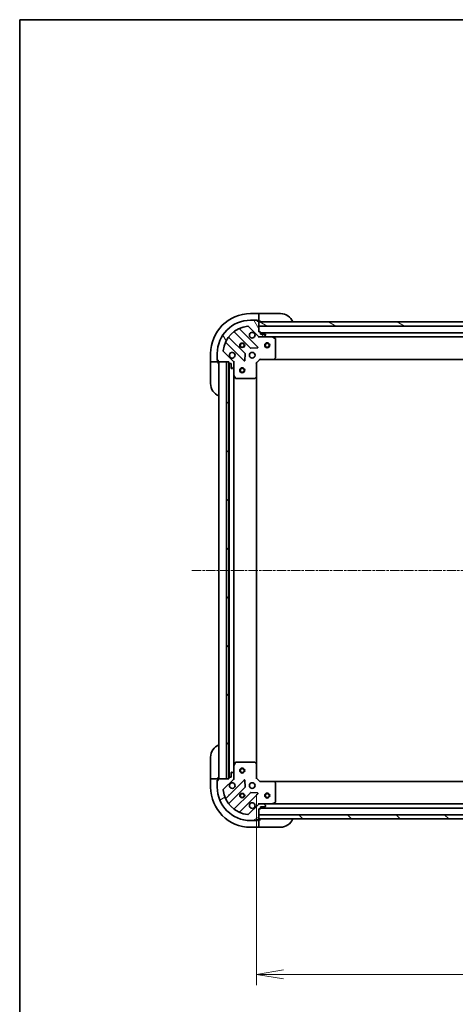
# Model space of a CAD drawing. Units: millimetres. Extents: x 0 to 10226, y 0 to 1826.
# Drawn here: x 1965 to 2227, y 1236 to 1826 of the extents above; entities that cross this region are included whole.
import ezdxf

# ---------------------------------------------------------------- set-up
doc = ezdxf.new("R2010")
doc.units = ezdxf.units.MM
doc.linetypes.add('CHAIN', pattern=[0.3543, 0.2362, -0.0295, 0.0591, -0.0295])
for name, color, linetype, lineweight in [('Border (ISO)', 7, 'Continuous', 35), ('Dimension (ISO)', 7, 'Continuous', 18), ('Dimension (ISO) @ 1', 7, 'Continuous', 18), ('Visible (ISO)', 7, 'Continuous', 35), ('Visible Narrow (ISO)', 7, 'Continuous', 25)]:
    doc.layers.add(name, color=color, linetype=linetype, lineweight=lineweight)
doc.layers.add('Centerline (ISO)', color=7, linetype='Continuous', lineweight=18, true_color=0x80ffff)
doc.layers.add('Hatch (ISO)', color=1, linetype='Continuous', lineweight=18, true_color=0xff0000)
doc.styles.add('Note Text (TK)', font='MS PGothic.ttf')
doc.dimstyles.new('Default - Method 1b (TK)', dxfattribs={"dimscale": 5, "dimtxt": 2.5, "dimasz": 2.5, "dimexe": 1, "dimexo": 1.5, "dimgap": 1, "dimtad": 1, "dimtoh": 1, "dimrnd": 1e-08, "dimdsep": 46, "dimtxsty": 'Note Text (TK)', "dimblk": 'OPEN', "dimcen": 0.09, "dimdle": 5, "dimclrd": 100, "dimclre": 100, "dimclrt": 7, "dimadec": 1, "dimazin": 1, "dimtfac": 1, "dimtmove": 0, "dimatfit": 3, "dimldrblk": 'OPEN', "dimfxl": 0, "dimtolj": 1, "dimlwd": -1, "dimlwe": -1, "dimarcsym": 0})
pattern_1 = [(135.0002, (1870.75, -52), (-14.59286, -14.59297), [])]

# ---------------------------------------------------------------- blocks, each defined once
blk = doc.blocks.new('図面枠 tk図枠')
at = {"layer": 'Border (ISO)'}
for q in [(405.5, 289), (14.5, 8)]:
    blk.add_line((14.5, 289), q, dxfattribs=at)
blk = doc.blocks.new('_Open')
at = {"color": 0, "linetype": 'ByBlock', "lineweight": -2}
for p, q in [((-1, 0.167), (0, 0)), ((-1, -0.167), (0, 0)), ((0, 0), (-1, 0))]:
    blk.add_line(p, q, dxfattribs=at)
blk = doc.blocks.new('*D49')
at = {"layer": 'Defpoints', "color": 0, "transparency": 16777216}
for p in [(2107.09, 1371.79), (2560.09, 1371.79), (2560.09, 1254.05)]:
    blk.add_point(p, dxfattribs=at)
at = {"layer": 'Dimension (ISO)', "color": 100, "transparency": 16777216}
for p, q in [((2107.09, 1362.04), (2107.09, 1247.55)), ((2560.09, 1362.04), (2560.09, 1247.55)), ((2123.34, 1254.05), (2543.84, 1254.05))]:
    blk.add_line(p, q, dxfattribs=at)
at = {"layer": 'Dimension (ISO)', "color": 100, "transparency": 16777216, "xscale": 16.25, "yscale": 16.25, "zscale": 16.25, "rotation": 180}
blk.add_blockref('_Open', (2107.09, 1254.05), dxfattribs=at)
at = {"layer": 'Dimension (ISO)', "color": 100, "transparency": 16777216, "xscale": 16.25, "yscale": 16.25, "zscale": 16.25}
blk.add_blockref('_Open', (2560.09, 1254.05), dxfattribs=at)
at = {"layer": 'Dimension (ISO)', "color": 7, "transparency": 16777216, "insert": (2316.88, 1268.67), "char_height": 16.25, "attachment_point": 4, "style": 'Note Text (TK)'}
blk.add_mtext('\\A1;453', dxfattribs=at)

msp = doc.modelspace()

# ---------------------------------------------------------------- hatches: boundary and pattern name
at = {"layer": 'Hatch (ISO)'}
h = msp.add_hatch(dxfattribs=at)
h.set_pattern_fill('ANSI31', color=256, scale=165.1, angle=75.0001754, style=0)
h.set_pattern_definition([(120.0002, (1870.75, -52), (-17.87257, -10.3188), [])])
edge = h.paths.add_edge_path()
edge.add_line((2090.5942, 1621.2858), (2090.5942, 1620.5858))
edge.add_ellipse((2090.8942, 1620.5858), major_axis=(0, -0.3), ratio=1, start_angle=270, end_angle=360)
edge.add_line((2090.8942, 1620.2858), (2091.8942, 1620.2858))
edge.add_line((2091.8942, 1620.2858), (2091.8942, 1617.5858))
edge.add_ellipse((2092.1942, 1617.5858), major_axis=(0, -0.3), ratio=1, start_angle=270, end_angle=360)
edge.add_line((2092.1942, 1617.2858), (2092.3871, 1617.2858))
edge.add_ellipse((2092.3871, 1617.7858), major_axis=(0.5, 0), ratio=1, start_angle=270, end_angle=315)
edge.add_line((2092.7407, 1617.4323), (2093.4478, 1618.1394))
edge.add_ellipse((2093.0942, 1618.4929), major_axis=(0.3536, 0.3536), ratio=1, start_angle=270, end_angle=315)
edge.add_line((2093.5942, 1618.4929), (2093.5942, 1620.8716))
edge.add_ellipse((2092.5942, 1620.8716), major_axis=(0, 1), ratio=1, start_angle=270, end_angle=315)
edge.add_line((2093.3013, 1621.5787), (2087.3233, 1627.5567))
edge.add_ellipse((2087.6769, 1627.9103), major_axis=(-0.3536, 0.3536), ratio=1, start_angle=39.1728935, end_angle=90, ccw=False)
edge.add_ellipse((2103.5942, 1626.2858), major_axis=(1.6752, 16.4147), ratio=1, start_angle=11.654213, end_angle=90, ccw=False)
edge.add_ellipse((2101.9698, 1642.2032), major_axis=(0.4974, 0.0508), ratio=1, start_angle=39.1728935, end_angle=90, ccw=False)
edge.add_line((2102.3233, 1642.5567), (2108.3013, 1636.5787))
edge.add_ellipse((2109.0084, 1637.2858), major_axis=(0.7071, -0.7071), ratio=1, start_angle=270, end_angle=315)
edge.add_line((2109.0084, 1636.2858), (2111.3871, 1636.2858))
edge.add_ellipse((2111.3871, 1636.7858), major_axis=(0.5, 0), ratio=1, start_angle=270, end_angle=315)
edge.add_line((2111.7407, 1636.4323), (2112.4478, 1637.1394))
edge.add_ellipse((2112.0942, 1637.4929), major_axis=(0.3536, 0.3536), ratio=1, start_angle=270, end_angle=315)
edge.add_line((2112.5942, 1637.4929), (2112.5942, 1637.6858))
edge.add_ellipse((2112.2942, 1637.6858), major_axis=(0, 0.3), ratio=1, start_angle=270, end_angle=360)
edge.add_line((2112.2942, 1637.9858), (2109.5942, 1637.9858))
edge.add_line((2109.5942, 1637.9858), (2109.5942, 1638.9858))
edge.add_ellipse((2109.2942, 1638.9858), major_axis=(0, 0.3), ratio=1, start_angle=270, end_angle=360)
edge.add_line((2109.2942, 1639.2858), (2108.5942, 1639.2858))
edge.add_line((2108.5942, 1639.2858), (2108.5942, 1642.7858))
edge.add_line((2108.5942, 1642.7858), (2108.5942, 1645.2858))
edge.add_line((2108.5942, 1645.2858), (2108.5942, 1645.4858))
edge.add_ellipse((2108.2942, 1645.4858), major_axis=(0, 0.3), ratio=1, start_angle=270, end_angle=360)
edge.add_line((2108.2942, 1645.7858), (2107.5942, 1645.7858))
edge.add_line((2107.5942, 1645.7858), (2107.5942, 1645.9858))
edge.add_ellipse((2107.2942, 1645.9858), major_axis=(0, 0.3), ratio=1, start_angle=270, end_angle=360)
edge.add_line((2107.2942, 1646.2858), (2103.5942, 1646.2858))
edge.add_ellipse((2103.5942, 1626.2858), major_axis=(-20, 0), ratio=1, start_angle=270, end_angle=360)
edge.add_line((2083.5942, 1626.2858), (2083.5942, 1622.5858))
edge.add_ellipse((2083.8942, 1622.5858), major_axis=(0, -0.3), ratio=1, start_angle=270, end_angle=360)
edge.add_line((2083.8942, 1622.2858), (2084.0942, 1622.2858))
edge.add_line((2084.0942, 1622.2858), (2084.0942, 1621.5858))
edge.add_ellipse((2084.3942, 1621.5858), major_axis=(0, -0.3), ratio=1, start_angle=270, end_angle=360)
edge.add_line((2084.3942, 1621.2858), (2089.0942, 1621.2858))
edge.add_line((2089.0942, 1621.2858), (2090.5942, 1621.2858))
h = msp.add_hatch(dxfattribs=at)
h.set_pattern_fill('ANSI31', color=256, scale=165.1, angle=105.0002455, style=0)
h.set_pattern_definition([(150.0002, (1870.75, -52), (-10.31867, -17.87264), [])])
h.paths.add_polyline_path([(2239.0942, 1642.7858), (2237.0942, 1642.7858), (2108.5942, 1642.7858), (2108.5942, 1645.2858), (2235.5442, 1645.2858), (2237.0442, 1645.2858), (2237.1442, 1645.2858), (2239.0942, 1645.2858)])
h = msp.add_hatch(dxfattribs=at)
h.set_pattern_fill('ANSI31', color=256, scale=165.1, angle=90.0002105, style=0)
h.set_pattern_definition(pattern_1)
h.paths.add_polyline_path([(2090.5942, 1621.2858), (2089.0942, 1621.2858), (2089.0942, 1371.2858), (2090.5942, 1371.2858), (2090.5942, 1371.9858), (2090.5942, 1620.5858)])
h = msp.add_hatch(dxfattribs=at)
h.set_pattern_fill('ANSI31', color=256, scale=165.1, angle=-14.9999778, style=0)
h.set_pattern_definition([(30, (1870.75, -52), (-10.31876, 17.8726), [])])
edge = h.paths.add_edge_path()
edge.add_line((2108.5942, 1353.2858), (2109.2942, 1353.2858))
edge.add_ellipse((2109.2942, 1353.5858), major_axis=(0.3, 0), ratio=1, start_angle=270, end_angle=360)
edge.add_line((2109.5942, 1353.5858), (2109.5942, 1354.5858))
edge.add_line((2109.5942, 1354.5858), (2112.2942, 1354.5858))
edge.add_ellipse((2112.2942, 1354.8858), major_axis=(0.3, 0), ratio=1, start_angle=270, end_angle=360)
edge.add_line((2112.5942, 1354.8858), (2112.5942, 1355.0787))
edge.add_ellipse((2112.0942, 1355.0787), major_axis=(0, 0.5), ratio=1, start_angle=270, end_angle=315)
edge.add_line((2112.4478, 1355.4323), (2111.7407, 1356.1394))
edge.add_ellipse((2111.3871, 1355.7858), major_axis=(-0.3536, 0.3536), ratio=1, start_angle=270, end_angle=315)
edge.add_line((2111.3871, 1356.2858), (2109.0084, 1356.2858))
edge.add_ellipse((2109.0084, 1355.2858), major_axis=(-1, 0), ratio=1, start_angle=270, end_angle=315)
edge.add_line((2108.3013, 1355.9929), (2102.3233, 1350.015))
edge.add_ellipse((2101.9698, 1350.3685), major_axis=(-0.3536, -0.3536), ratio=1, start_angle=39.1728935, end_angle=90, ccw=False)
edge.add_ellipse((2103.5942, 1366.2858), major_axis=(-16.4147, 1.6752), ratio=1, start_angle=11.654213, end_angle=90, ccw=False)
edge.add_ellipse((2087.6769, 1364.6614), major_axis=(-0.0508, 0.4974), ratio=1, start_angle=39.1728935, end_angle=90, ccw=False)
edge.add_line((2087.3233, 1365.015), (2093.3013, 1370.9929))
edge.add_ellipse((2092.5942, 1371.7), major_axis=(0.7071, 0.7071), ratio=1, start_angle=270, end_angle=315)
edge.add_line((2093.5942, 1371.7), (2093.5942, 1374.0787))
edge.add_ellipse((2093.0942, 1374.0787), major_axis=(0, 0.5), ratio=1, start_angle=270, end_angle=315)
edge.add_line((2093.4478, 1374.4323), (2092.7407, 1375.1394))
edge.add_ellipse((2092.3871, 1374.7858), major_axis=(-0.3536, 0.3536), ratio=1, start_angle=270, end_angle=315)
edge.add_line((2092.3871, 1375.2858), (2092.1942, 1375.2858))
edge.add_ellipse((2092.1942, 1374.9858), major_axis=(-0.3, 0), ratio=1, start_angle=270, end_angle=360)
edge.add_line((2091.8942, 1374.9858), (2091.8942, 1372.2858))
edge.add_line((2091.8942, 1372.2858), (2090.8942, 1372.2858))
edge.add_ellipse((2090.8942, 1371.9858), major_axis=(-0.3, 0), ratio=1, start_angle=270, end_angle=360)
edge.add_line((2090.5942, 1371.9858), (2090.5942, 1371.2858))
edge.add_line((2090.5942, 1371.2858), (2089.0942, 1371.2858))
edge.add_line((2089.0942, 1371.2858), (2084.3942, 1371.2858))
edge.add_ellipse((2084.3942, 1370.9858), major_axis=(-0.3, 0), ratio=1, start_angle=270, end_angle=360)
edge.add_line((2084.0942, 1370.9858), (2084.0942, 1370.2858))
edge.add_line((2084.0942, 1370.2858), (2083.8942, 1370.2858))
edge.add_ellipse((2083.8942, 1369.9858), major_axis=(-0.3, 0), ratio=1, start_angle=270, end_angle=360)
edge.add_line((2083.5942, 1369.9858), (2083.5942, 1366.2858))
edge.add_ellipse((2103.5942, 1366.2858), major_axis=(0, -20), ratio=1, start_angle=270, end_angle=360)
edge.add_line((2103.5942, 1346.2858), (2107.2942, 1346.2858))
edge.add_ellipse((2107.2942, 1346.5858), major_axis=(0.3, 0), ratio=1, start_angle=270, end_angle=360)
edge.add_line((2107.5942, 1346.5858), (2107.5942, 1346.7858))
edge.add_line((2107.5942, 1346.7858), (2108.2942, 1346.7858))
edge.add_ellipse((2108.2942, 1347.0858), major_axis=(0.3, 0), ratio=1, start_angle=270, end_angle=360)
edge.add_line((2108.5942, 1347.0858), (2108.5942, 1347.2858))
edge.add_line((2108.5942, 1347.2858), (2108.5942, 1349.7858))
edge.add_line((2108.5942, 1349.7858), (2108.5942, 1353.2858))
h = msp.add_hatch(dxfattribs=at)
h.set_pattern_fill('ANSI31', color=256, scale=165.1, angle=90.0002105, style=0)
h.set_pattern_definition(pattern_1)
h.paths.add_polyline_path([(2558.5942, 1347.2858), (2558.5942, 1349.7858), (2108.5942, 1349.7858), (2108.5942, 1347.2858)])

# ---------------------------------------------------------------- linework, layer by layer
at = {"layer": 'Centerline (ISO)', "linetype": 'CHAIN', "ltscale": 23.990969}
msp.add_line((2068.3442, 1496.2858), (2598.8442, 1496.2858), dxfattribs=at)
at = {"layer": 'Visible (ISO)'}
for p, q in [((2108.5942, 1650.2858), (2103.5942, 1650.2858)), ((2108.5942, 1650.2858), (2108.5942, 1650.1394)), ((2109.5942, 1650.2858), (2108.5942, 1650.2858)), ((2108.5942, 1648.4323), (2108.5942, 1650.1394)), ((2108.5942, 1648.4323), (2108.5942, 1648.0787)), ((2108.5942, 1645.7858), (2108.5942, 1648.0787)), ((2109.5942, 1650.2858), (2121.5942, 1650.2858)), ((2102.3233, 1642.5567), (2108.3013, 1636.5787)), ((2107.2942, 1646.2858), (2103.5942, 1646.2858)), ((2107.2942, 1646.2858), (2107.7942, 1646.2858)), ((2107.5942, 1645.7858), (2107.5942, 1645.9858)), ((2108.2942, 1645.7858), (2107.5942, 1645.7858)), ((2107.7942, 1646.2858), (2107.7942, 1645.7858)), ((2108.2942, 1645.7858), (2108.5942, 1645.7858)), ((2108.5942, 1645.7858), (2109.5942, 1645.7858)), ((2108.5942, 1639.2858), (2108.5942, 1645.4858)), ((2108.5942, 1645.2858), (2108.5942, 1642.7858)), ((2239.0942, 1645.2858), (2108.5942, 1645.2858)), ((2108.5942, 1642.7858), (2237.0942, 1642.7858)), ((2100.3009, 1626.3289), (2090.6014, 1636.0284)), ((2093.8517, 1639.2786), (2103.5511, 1629.5792)), ((2107.905, 1630.175), (2097.0817, 1640.9983)), ((2109.2942, 1639.2858), (2108.5942, 1639.2858)), ((2108.5942, 1636.2858), (2108.5942, 1636.3756)), ((2108.5942, 1636.2858), (2108.5942, 1635.9356)), ((2109.0083, 1636.2858), (2108.5942, 1636.2858)), ((2109.0084, 1636.2858), (2111.3871, 1636.2858)), ((2109.5942, 1637.9858), (2109.5942, 1638.9858)), ((2557.5942, 1638.7858), (2109.5942, 1638.7858)), ((2112.2942, 1637.9858), (2109.5942, 1637.9858)), ((2116.5234, 1636.2858), (2111.3871, 1636.2858)), ((2111.7407, 1636.4323), (2112.4478, 1637.1394)), ((2112.5942, 1637.4929), (2112.5942, 1637.6858)), ((2116.5234, 1636.2858), (2550.665, 1636.2858)), ((2118.4284, 1635.3687), (2116.6576, 1636.2542)), ((2088.8817, 1632.7983), (2099.705, 1621.975)), ((2103.7763, 1629.4916), (2107.706, 1629.6632)), ((2118.5942, 1623.904), (2118.5942, 1635.1004)), ((2079.5942, 1626.2858), (2079.5942, 1621.2858)), ((2083.5942, 1626.2858), (2083.5942, 1622.5858)), ((2093.3013, 1621.5787), (2087.3233, 1627.5567)), ((2100.2169, 1622.1741), (2100.3885, 1626.1037)), ((2117.7502, 1622.8812), (2118.5136, 1623.6994)), ((2079.7407, 1621.2858), (2079.5942, 1621.2858)), ((2079.5942, 1621.2858), (2079.5942, 1620.2858)), ((2079.5942, 1608.2858), (2079.5942, 1620.2858)), ((2079.7407, 1621.2858), (2081.4478, 1621.2858)), ((2081.8013, 1621.2858), (2081.4478, 1621.2858)), ((2081.8013, 1621.2858), (2084.0942, 1621.2858)), ((2083.5942, 1622.0858), (2083.5942, 1622.5858)), ((2084.0942, 1622.0858), (2083.5942, 1622.0858)), ((2083.8942, 1622.2858), (2084.0942, 1622.2858)), ((2084.0942, 1622.2858), (2084.0942, 1621.5858)), ((2084.0942, 1621.2858), (2084.0942, 1621.5858)), ((2084.0942, 1620.2858), (2084.0942, 1621.2858)), ((2084.3942, 1621.2858), (2090.5942, 1621.2858)), ((2084.5942, 1621.2858), (2084.5942, 1371.2858)), ((2090.5942, 1621.2858), (2089.0942, 1621.2858)), ((2089.0942, 1621.2858), (2089.0942, 1371.2858)), ((2090.5942, 1621.2858), (2090.5942, 1620.5858)), ((2090.5942, 1371.2858), (2090.5942, 1621.2858)), ((2090.6942, 1620.3622), (2090.6942, 1372.2094)), ((2090.8942, 1620.2858), (2091.8942, 1620.2858)), ((2091.8942, 1620.2858), (2091.8942, 1617.5858)), ((2092.7407, 1617.4323), (2093.4478, 1618.1394)), ((2093.5044, 1621.2858), (2093.5942, 1621.2858)), ((2093.9445, 1621.2858), (2093.5942, 1621.2858)), ((2093.5942, 1621.2858), (2093.5942, 1620.8717)), ((2093.5942, 1618.4929), (2093.5942, 1620.8716)), ((2093.5942, 1618.4929), (2093.5942, 1613.3567)), ((2107.0942, 1620.7858), (2106.7942, 1620.9101)), ((2107.0942, 1620.7858), (2109.0942, 1622.7858)), ((2107.0942, 1612.3492), (2107.0942, 1620.7858)), ((2108.97, 1623.0858), (2109.0942, 1622.7858)), ((2109.0942, 1622.7858), (2117.5308, 1622.7858)), ((2117.5308, 1622.7858), (2549.6576, 1622.7858)), ((2092.1942, 1617.2858), (2092.3871, 1617.2858)), ((2093.5942, 1379.215), (2093.5942, 1613.3567)), ((2093.6259, 1613.2225), (2094.5113, 1611.4517)), ((2106.1807, 1611.3665), (2106.9989, 1612.1299)), ((2107.0942, 1380.2224), (2107.0942, 1612.3492)), ((2094.7796, 1611.2858), (2105.976, 1611.2858)), ((2079.5942, 1372.2858), (2079.5942, 1384.2858)), ((2093.5942, 1379.215), (2093.5942, 1374.0787)), ((2094.5113, 1381.12), (2093.6259, 1379.3492)), ((2105.976, 1381.2858), (2094.7796, 1381.2858)), ((2106.9989, 1380.4418), (2106.1807, 1381.2052)), ((2107.0942, 1371.7858), (2107.0942, 1380.2224)), ((2079.5942, 1372.2858), (2079.5942, 1371.2858)), ((2079.5942, 1371.2858), (2079.5942, 1366.2858)), ((2079.5942, 1371.2858), (2079.7407, 1371.2858)), ((2081.4478, 1371.2858), (2079.7407, 1371.2858)), ((2081.4478, 1371.2858), (2081.8013, 1371.2858)), ((2084.0942, 1371.2858), (2081.8013, 1371.2858)), ((2083.5942, 1370.4858), (2084.0942, 1370.4858)), ((2083.5942, 1369.9858), (2083.5942, 1370.4858)), ((2083.5942, 1369.9858), (2083.5942, 1366.2858)), ((2084.0942, 1370.2858), (2083.8942, 1370.2858)), ((2084.0942, 1371.2858), (2084.0942, 1372.2858)), ((2084.0942, 1370.9858), (2084.0942, 1371.2858)), ((2084.0942, 1370.9858), (2084.0942, 1370.2858)), ((2090.5942, 1371.2858), (2084.3942, 1371.2858)), ((2087.3233, 1365.015), (2093.3013, 1370.9929)), ((2099.705, 1370.5967), (2088.8817, 1359.7733)), ((2089.0942, 1371.2858), (2090.5942, 1371.2858)), ((2090.5942, 1371.9858), (2090.5942, 1371.2858)), ((2091.8942, 1372.2858), (2090.8942, 1372.2858)), ((2091.8942, 1374.9858), (2091.8942, 1372.2858)), ((2092.3871, 1375.2858), (2092.1942, 1375.2858)), ((2093.4478, 1374.4323), (2092.7407, 1375.1394)), ((2093.5942, 1371.2858), (2093.5044, 1371.2858)), ((2093.5942, 1371.7), (2093.5942, 1374.0787)), ((2093.5942, 1371.6999), (2093.5942, 1371.2858)), ((2093.5942, 1371.2858), (2093.9445, 1371.2858)), ((2100.3885, 1366.468), (2100.2169, 1370.3976)), ((2106.7942, 1371.6616), (2107.0942, 1371.7858)), ((2109.0942, 1369.7858), (2107.0942, 1371.7858)), ((2109.0942, 1369.7858), (2108.97, 1369.4858)), ((2117.5308, 1369.7858), (2109.0942, 1369.7858)), ((2549.6576, 1369.7858), (2117.5308, 1369.7858)), ((2090.6014, 1356.5433), (2100.3009, 1366.2427)), ((2118.5136, 1368.8723), (2117.7502, 1369.6905)), ((2118.5942, 1357.4712), (2118.5942, 1368.6676)), ((2103.5511, 1362.9925), (2093.8517, 1353.2931)), ((2097.0817, 1351.5733), (2107.905, 1362.3967)), ((2107.706, 1362.9085), (2103.7763, 1363.0801)), ((2108.3013, 1355.9929), (2102.3233, 1350.015)), ((2108.5942, 1356.6361), (2108.5942, 1356.2858)), ((2108.5942, 1356.196), (2108.5942, 1356.2858)), ((2108.5942, 1356.2858), (2109.0083, 1356.2858)), ((2108.5942, 1353.2858), (2109.2942, 1353.2858)), ((2108.5942, 1347.0858), (2108.5942, 1353.2858)), ((2111.3871, 1356.2858), (2109.0084, 1356.2858)), ((2109.5942, 1353.5858), (2109.5942, 1354.5858)), ((2109.5942, 1354.5858), (2112.2942, 1354.5858)), ((2109.5942, 1353.7858), (2557.5942, 1353.7858)), ((2111.3871, 1356.2858), (2116.5234, 1356.2858)), ((2112.4478, 1355.4323), (2111.7407, 1356.1394)), ((2112.5942, 1354.8858), (2112.5942, 1355.0787)), ((2550.665, 1356.2858), (2116.5234, 1356.2858)), ((2116.6576, 1356.3175), (2118.4284, 1357.2029)), ((2103.5942, 1346.2858), (2107.2942, 1346.2858)), ((2107.7942, 1346.2858), (2107.2942, 1346.2858)), ((2107.5942, 1346.5858), (2107.5942, 1346.7858)), ((2107.5942, 1346.7858), (2108.2942, 1346.7858)), ((2107.7942, 1346.7858), (2107.7942, 1346.2858)), ((2108.5942, 1346.7858), (2108.2942, 1346.7858)), ((2558.5942, 1349.7858), (2108.5942, 1349.7858)), ((2108.5942, 1349.7858), (2108.5942, 1347.2858)), ((2108.5942, 1347.2858), (2558.5942, 1347.2858)), ((2109.5942, 1346.7858), (2108.5942, 1346.7858)), ((2108.5942, 1344.4929), (2108.5942, 1346.7858)), ((2103.5942, 1342.2858), (2108.5942, 1342.2858)), ((2108.5942, 1344.4929), (2108.5942, 1344.1394)), ((2108.5942, 1342.4323), (2108.5942, 1344.1394)), ((2108.5942, 1342.4323), (2108.5942, 1342.2858)), ((2108.5942, 1342.2858), (2109.5942, 1342.2858)), ((2121.5942, 1342.2858), (2109.5942, 1342.2858))]:
    msp.add_line(p, q, dxfattribs=at)
for centre, radius in [((2098.5942, 1631.2858), 1.2295), ((2098.5942, 1631.2858), 1.1933), ((2113.5942, 1631.2858), 1.5), ((2113.5942, 1631.2858), 1.1933), ((2104.5942, 1625.2858), 1.7), ((2098.5942, 1616.2858), 1.5), ((2098.5942, 1616.2858), 1.1933), ((2098.5942, 1376.2858), 1.5), ((2098.5942, 1376.2858), 1.1933), ((2104.5942, 1367.2858), 1.7), ((2098.5942, 1361.2858), 1.2295), ((2098.5942, 1361.2858), 1.1933), ((2113.5942, 1361.2858), 1.5), ((2113.5942, 1361.2858), 1.1933)]:
    msp.add_circle(centre, radius, dxfattribs=at)
for centre, radius, start, end in [((2103.5942, 1626.2858), 24, 90, 180), ((2121.5942, 1642.2858), 8, 22.0243128, 90), ((2103.5942, 1626.2858), 20, 90, 180), ((2103.5942, 1626.2858), 16.5, 95.8271065, 174.1728935), ((2097.2938, 1641.2105), 0.3, 112.8868584, 225), ((2101.9698, 1642.2032), 0.5, 45, 95.8271065), ((2107.2942, 1645.9858), 0.3, 0, 90), ((2108.2942, 1645.4858), 0.3, 0, 90), ((2109.0942, 1645.7858), 0.5, 180, 270), ((2090.8136, 1636.2405), 0.3, 142.0855003, 225), ((2093.6396, 1639.0665), 0.3, 45, 127.9144997), ((2104.5942, 1637.2858), 1.7, 62.4998288, 27.5001712), ((2109.0084, 1637.2858), 1, 225, 270), ((2109.2942, 1638.9858), 0.3, 0, 90), ((2111.3871, 1636.7858), 0.5, 270, 315), ((2112.2942, 1637.6858), 0.3, 0, 90), ((2112.0942, 1637.4929), 0.5, 315, 0), ((2116.5234, 1635.9858), 0.3, 63.4349488, 90), ((2088.6696, 1632.5862), 0.3, 45, 157.1131416), ((2103.7633, 1629.7913), 0.3, 225, 272.5), ((2107.6929, 1629.9629), 0.3, 272.5, 45), ((2118.2942, 1635.1004), 0.3, 0, 63.4349488), ((2087.6769, 1627.9103), 0.5, 174.1728935, 225), ((2092.5942, 1625.2858), 1.7, 242.4998288, 207.5001712), ((2100.0887, 1626.1168), 0.3, 357.5, 45), ((2118.2942, 1623.904), 0.3, 316.9851428, 0), ((2083.8942, 1622.5858), 0.3, 180, 270), ((2084.3942, 1621.5858), 0.3, 180, 270), ((2084.0942, 1620.7858), 0.5, 0, 90), ((2090.8942, 1620.5858), 0.3, 180, 270), ((2092.5942, 1620.8716), 1, 0, 45), ((2093.0942, 1618.4929), 0.5, 315, 0), ((2099.9172, 1622.1871), 0.3, 225, 357.5), ((2117.5308, 1623.0858), 0.3, 270, 316.9851428), ((2092.1942, 1617.5858), 0.3, 180, 270), ((2092.3871, 1617.7858), 0.5, 270, 315), ((2093.8942, 1613.3567), 0.3, 180, 206.5650512), ((2106.7942, 1612.3492), 0.3, 313.0148572, 0), ((2087.5942, 1608.2858), 8, 180, 247.9756872), ((2094.7796, 1611.5858), 0.3, 206.5650512, 270), ((2105.976, 1611.5858), 0.3, 270, 313.0148572), ((2087.5942, 1384.2858), 8, 112.0243128, 180), ((2093.8942, 1379.215), 0.3, 153.4349488, 180), ((2094.7796, 1380.9858), 0.3, 90, 153.4349488), ((2105.976, 1380.9858), 0.3, 46.9851428, 90), ((2106.7942, 1380.2224), 0.3, 0, 46.9851428), ((2083.8942, 1369.9858), 0.3, 90, 180), ((2084.0942, 1371.7858), 0.5, 270, 0), ((2084.3942, 1370.9858), 0.3, 90, 180), ((2090.8942, 1371.9858), 0.3, 90, 180), ((2092.1942, 1374.9858), 0.3, 90, 180), ((2092.3871, 1374.7858), 0.5, 45, 90), ((2092.5942, 1371.7), 1, 315, 0), ((2093.0942, 1374.0787), 0.5, 0, 45), ((2099.9172, 1370.3845), 0.3, 2.5, 135), ((2117.5308, 1369.4858), 0.3, 43.0148572, 90), ((2103.5942, 1366.2858), 24, 180, 270), ((2103.5942, 1366.2858), 20, 180, 270), ((2087.6769, 1364.6614), 0.5, 135, 185.8271065), ((2103.5942, 1366.2858), 16.5, 185.8271065, 264.1728935), ((2092.5942, 1367.2858), 1.7, 152.4998288, 117.5001712), ((2100.0887, 1366.4549), 0.3, 315, 2.5), ((2118.2942, 1368.6676), 0.3, 0, 43.0148572), ((2088.6696, 1359.9854), 0.3, 202.8868584, 315), ((2103.7633, 1362.7804), 0.3, 87.5, 135), ((2107.6929, 1362.6088), 0.3, 315, 87.5), ((2090.8136, 1356.3312), 0.3, 135, 217.9144997), ((2093.6396, 1353.5052), 0.3, 232.0855003, 315), ((2104.5942, 1355.2858), 1.7, 332.4998288, 297.5001712), ((2109.0084, 1355.2858), 1, 90, 135), ((2109.2942, 1353.5858), 0.3, 270, 0), ((2111.3871, 1355.7858), 0.5, 45, 90), ((2112.2942, 1354.8858), 0.3, 270, 0), ((2112.0942, 1355.0787), 0.5, 0, 45), ((2116.5234, 1356.5858), 0.3, 270, 296.5650512), ((2118.2942, 1357.4712), 0.3, 296.5650512, 0), ((2097.2938, 1351.3612), 0.3, 135, 247.1131416), ((2101.9698, 1350.3685), 0.5, 264.1728935, 315), ((2107.2942, 1346.5858), 0.3, 270, 0), ((2108.2942, 1347.0858), 0.3, 270, 0), ((2109.0942, 1346.7858), 0.5, 90, 180), ((2121.5942, 1350.2858), 8, 270, 337.9756872)]:
    msp.add_arc(centre, radius, start, end, dxfattribs=at)
for points in [[(2105.3792, 1638.7937), (2105.5339, 1638.7132), (2105.6775, 1638.6068), (2105.9151, 1638.3691), (2106.0216, 1638.2256), (2106.1021, 1638.0708)], [(2091.8092, 1623.7779), (2091.6545, 1623.8585), (2091.511, 1623.9649), (2091.2733, 1624.2026), (2091.1669, 1624.3461), (2091.0863, 1624.5009)], [(2091.0863, 1368.0708), (2091.1669, 1368.2256), (2091.2733, 1368.3691), (2091.511, 1368.6068), (2091.6545, 1368.7132), (2091.8092, 1368.7937)], [(2106.1021, 1354.5009), (2106.0216, 1354.3461), (2105.9151, 1354.2026), (2105.6775, 1353.9649), (2105.5339, 1353.8585), (2105.3792, 1353.7779)]]:
    msp.add_open_spline(points, degree=3, knots=[0.278912594, 0.278912594, 0.278912594, 0.278912594, 0.329334696, 0.329334696, 0.379756799, 0.379756799, 0.379756799, 0.379756799], dxfattribs=at)
at = {"layer": 'Visible Narrow (ISO)'}
for centre, radius in [((2098.5942, 1631.2858), 1.5), ((2098.5942, 1631.2858), 1.199), ((2113.5942, 1631.2858), 1.199), ((2098.5942, 1616.2858), 1.199), ((2098.5942, 1376.2858), 1.199), ((2098.5942, 1361.2858), 1.5), ((2098.5942, 1361.2858), 1.199), ((2113.5942, 1361.2858), 1.199)]:
    msp.add_circle(centre, radius, dxfattribs=at)

# ---------------------------------------------------------------- block references
at = {"xscale": 6.5, "yscale": 6.5, "zscale": 6.5}
msp.add_blockref('図面枠 tk図枠', (1870.75, -52), dxfattribs=at)

# ---------------------------------------------------------------- dimensions: what is measured, and where the dimension line sits
at = {"layer": 'Dimension (ISO) @ 1', "color": 100, "true_color": 0x00ff3f}
dim = msp.add_linear_dim(base=(2560.0942, 1254.0463), p1=(2107.0942, 1371.7858), p2=(2560.0942, 1371.7858), angle=180, dimstyle='Default - Method 1b (TK)', override={"dimscale": 1, "dimtxt": 16.25, "dimasz": 16.25, "dimexe": 6.5, "dimexo": 9.75, "dimgap": 6.5, "dimtoh": 0, "dimdec": 2, "dimcen": 0.585, "dimtol": 0, "dimlim": 0, "dimtp": 0, "dimtm": 0, "dimtdec": 2, "dimtix": 0, "dimtofl": 0, "dimtmove": 0, "dimatfit": 1}, dxfattribs=at)
dim.commit()
dim.dimension.update_dxf_attribs({"geometry": '*D49', "text_midpoint": (2333.5942, 1254.0463), "dimtype": 128})

doc.saveas('drawing.dxf')
